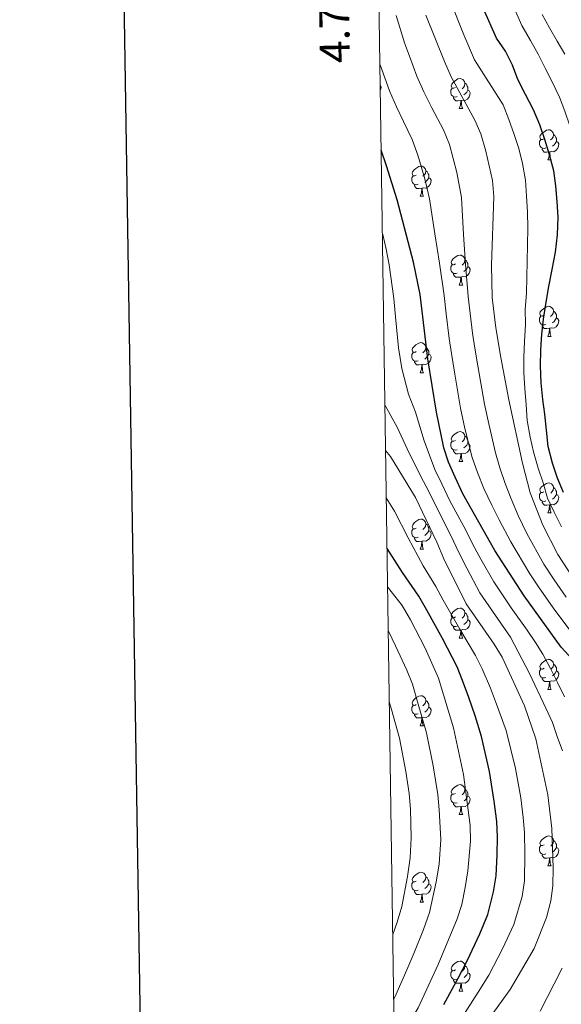
# Model space of a CAD drawing. Units: metres. Extents: x 598951 to 603450, y 4781967 to 4785003.
# Drawn here: x 599752 to 599933, y 4782655 to 4782984 of the extents above; entities that cross this region are included whole.
import ezdxf
from ezdxf.enums import TextEntityAlignment as Align

# ---------------------------------------------------------------- set-up
doc = ezdxf.new("R2010")
doc.units = ezdxf.units.M
doc.header["$MEASUREMENT"] = 0
for name, color, linetype, lineweight in [('Nivel 36', 7, 'Continuous', 0), ('Nivel 4', 7, 'Continuous', 0), ('Nivel 5', 7, 'Continuous', 0), ('Nivel 61', 7, 'Continuous', 0), ('Nivel 63', 7, 'Continuous', 0)]:
    doc.layers.add(name, color=color, linetype=linetype, lineweight=lineweight)
doc.styles.add('Style-arial', font='arial.shx', dxfattribs={"bigfont": 'arialbig.shx'})

msp = doc.modelspace()

# ---------------------------------------------------------------- linework, layer by layer
at = {"layer": 'Nivel 36', "color": 92, "linetype": 'Continuous', "lineweight": 0}
for p, q in [((599898.96, 4782954.44), (599900.09, 4782954.44)), ((599928.54, 4782937.29), (599929.67, 4782937.29)), ((599885.9, 4782925.15), (599887.03, 4782925.15)), ((599898.96, 4782895.44), (599900.09, 4782895.44)), ((599928.54, 4782878.3), (599929.67, 4782878.3)), ((599885.91, 4782866.16), (599887.03, 4782866.16)), ((599898.97, 4782836.45), (599900.09, 4782836.45)), ((599928.55, 4782819.31), (599929.67, 4782819.31)), ((599885.91, 4782807.17), (599887.03, 4782807.17)), ((599898.97, 4782777.46), (599900.09, 4782777.46)), ((599928.55, 4782760.32), (599929.67, 4782760.32)), ((599885.91, 4782748.18), (599887.04, 4782748.18)), ((599898.97, 4782718.47), (599900.1, 4782718.47)), ((599928.55, 4782701.33), (599929.68, 4782701.33)), ((599885.91, 4782689.19), (599887.04, 4782689.19)), ((599898.97, 4782659.48), (599900.1, 4782659.48))]:
    msp.add_line(p, q, dxfattribs=at)
at = {"layer": 'Nivel 36', "color": 92, "linetype": 'Continuous', "lineweight": 0, "flags": 128}
for points in [[(599897.66, 4782961.49), (599897.13, 4782961.23), (599896.6, 4782961.28), (599896.34, 4782961.65), (599896.28, 4782962.08), (599896.44, 4782962.6), (599896.92, 4782963.19), (599897.56, 4782963.72), (599898.46, 4782964.31), (599899.2, 4782964.47), (599899.63, 4782964.41), (599900.16, 4782964.1), (599900.69, 4782963.51), (599900.85, 4782962.87), (599900.74, 4782962.02), (599900.31, 4782961.49), (599899.89, 4782961.07)], [(599900.85, 4782962.87), (599901.32, 4782962.56), (599901.64, 4782961.92), (599901.8, 4782961.6), (599901.8, 4782961.02), (599901.8, 4782960.59), (599901.43, 4782959.9), (599901.01, 4782959.42), (599900.53, 4782959)], [(599872.54, 4782962.14), (599872.82, 4782961.63), (599872.71, 4782960.91), (599872.56, 4782960.45)], [(599898.25, 4782958.41), (599897.82, 4782958.25), (599897.24, 4782958.31), (599896.76, 4782958.52), (599896.34, 4782958.95), (599896.12, 4782959.53), (599896.12, 4782959.95), (599896.18, 4782960.54), (599896.6, 4782961.23)], [(599901.8, 4782960.59), (599902.25, 4782960.34), (599902.6, 4782959.73), (599902.49, 4782959), (599902.28, 4782958.36), (599901.69, 4782957.62), (599900.9, 4782957.14), (599900.05, 4782957.25), (599899.62, 4782957.12)], [(599899.51, 4782957.12), (599898.62, 4782957.04), (599897.77, 4782957.04), (599897.35, 4782957.46), (599897.03, 4782957.94), (599897.03, 4782958.25)], [(599898.96, 4782954.44), (599899.4, 4782955.6), (599899.51, 4782957.12), (599899.62, 4782957.12), (599899.65, 4782956.54), (599899.69, 4782955.85), (599899.76, 4782955.24), (599899.87, 4782954.84), (599900.09, 4782954.44)], [(599927.24, 4782944.35), (599926.71, 4782944.09), (599926.18, 4782944.14), (599925.92, 4782944.51), (599925.86, 4782944.94), (599926.02, 4782945.46), (599926.5, 4782946.05), (599927.14, 4782946.58), (599928.04, 4782947.17), (599928.78, 4782947.33), (599929.2, 4782947.27), (599929.74, 4782946.96), (599930.26, 4782946.37), (599930.42, 4782945.73), (599930.32, 4782944.88), (599929.89, 4782944.35), (599929.47, 4782943.93)], [(599927.83, 4782941.27), (599927.4, 4782941.11), (599926.82, 4782941.17), (599926.34, 4782941.38), (599925.92, 4782941.81), (599925.7, 4782942.39), (599925.7, 4782942.81), (599925.76, 4782943.4), (599926.18, 4782944.09)], [(599931.38, 4782943.45), (599931.83, 4782943.2), (599932.18, 4782942.59), (599932.07, 4782941.86), (599931.86, 4782941.22), (599931.27, 4782940.48), (599930.48, 4782940), (599929.63, 4782940.11), (599929.2, 4782939.98)], [(599930.42, 4782945.73), (599930.9, 4782945.42), (599931.22, 4782944.78), (599931.38, 4782944.46), (599931.38, 4782943.88), (599931.38, 4782943.45), (599931.01, 4782942.76), (599930.59, 4782942.28), (599930.11, 4782941.86)], [(599929.09, 4782939.98), (599928.2, 4782939.89), (599927.35, 4782939.89), (599926.93, 4782940.32), (599926.61, 4782940.8), (599926.6, 4782941.11)], [(599928.54, 4782937.29), (599928.98, 4782938.45), (599929.09, 4782939.98), (599929.2, 4782939.98), (599929.23, 4782939.39), (599929.27, 4782938.71), (599929.34, 4782938.09), (599929.45, 4782937.69), (599929.67, 4782937.29)], [(599884.6, 4782932.21), (599884.07, 4782931.95), (599883.54, 4782932), (599883.28, 4782932.37), (599883.22, 4782932.8), (599883.38, 4782933.32), (599883.86, 4782933.91), (599884.5, 4782934.44), (599885.4, 4782935.03), (599886.14, 4782935.19), (599886.57, 4782935.13), (599887.1, 4782934.82), (599887.63, 4782934.23), (599887.79, 4782933.59), (599887.68, 4782932.74), (599887.25, 4782932.21), (599886.83, 4782931.79)], [(599887.79, 4782933.59), (599888.26, 4782933.28), (599888.58, 4782932.64), (599888.74, 4782932.32), (599888.74, 4782931.74), (599888.74, 4782931.31), (599888.37, 4782930.62), (599887.95, 4782930.14), (599887.47, 4782929.72)], [(599885.19, 4782929.13), (599884.76, 4782928.97), (599884.18, 4782929.03), (599883.7, 4782929.24), (599883.28, 4782929.67), (599883.06, 4782930.25), (599883.06, 4782930.67), (599883.12, 4782931.26), (599883.54, 4782931.95)], [(599888.74, 4782931.31), (599889.19, 4782931.06), (599889.54, 4782930.45), (599889.43, 4782929.72), (599889.22, 4782929.08), (599888.63, 4782928.34), (599887.84, 4782927.86), (599886.99, 4782927.97), (599886.56, 4782927.84)], [(599886.45, 4782927.84), (599885.56, 4782927.75), (599884.71, 4782927.75), (599884.29, 4782928.18), (599883.97, 4782928.66), (599883.97, 4782928.97)], [(599885.9, 4782925.15), (599886.34, 4782926.31), (599886.45, 4782927.84), (599886.56, 4782927.84), (599886.59, 4782927.25), (599886.63, 4782926.57), (599886.7, 4782925.95), (599886.81, 4782925.55), (599887.03, 4782925.15)], [(599897.66, 4782902.5), (599897.13, 4782902.24), (599896.6, 4782902.29), (599896.34, 4782902.66), (599896.28, 4782903.09), (599896.44, 4782903.61), (599896.92, 4782904.2), (599897.56, 4782904.73), (599898.46, 4782905.32), (599899.2, 4782905.48), (599899.63, 4782905.42), (599900.16, 4782905.11), (599900.69, 4782904.52), (599900.85, 4782903.88), (599900.74, 4782903.03), (599900.31, 4782902.5), (599899.89, 4782902.08)], [(599900.85, 4782903.88), (599901.32, 4782903.57), (599901.64, 4782902.93), (599901.8, 4782902.61), (599901.8, 4782902.03), (599901.8, 4782901.6), (599901.43, 4782900.91), (599901.01, 4782900.43), (599900.53, 4782900.01)], [(599898.25, 4782899.42), (599897.82, 4782899.26), (599897.24, 4782899.32), (599896.76, 4782899.53), (599896.34, 4782899.96), (599896.12, 4782900.54), (599896.12, 4782900.96), (599896.18, 4782901.55), (599896.6, 4782902.24)], [(599901.8, 4782901.6), (599902.25, 4782901.35), (599902.6, 4782900.74), (599902.49, 4782900.01), (599902.28, 4782899.37), (599901.69, 4782898.63), (599900.9, 4782898.15), (599900.05, 4782898.26), (599899.62, 4782898.13)], [(599899.51, 4782898.13), (599898.62, 4782898.04), (599897.77, 4782898.04), (599897.35, 4782898.47), (599897.03, 4782898.95), (599897.03, 4782899.26)], [(599898.96, 4782895.44), (599899.4, 4782896.6), (599899.51, 4782898.13), (599899.62, 4782898.13), (599899.65, 4782897.54), (599899.69, 4782896.86), (599899.76, 4782896.24), (599899.87, 4782895.84), (599900.09, 4782895.44)], [(599927.24, 4782885.36), (599926.71, 4782885.1), (599926.18, 4782885.15), (599925.92, 4782885.52), (599925.86, 4782885.95), (599926.02, 4782886.47), (599926.5, 4782887.06), (599927.14, 4782887.59), (599928.04, 4782888.18), (599928.78, 4782888.34), (599929.21, 4782888.28), (599929.74, 4782887.97), (599930.27, 4782887.38), (599930.43, 4782886.74), (599930.32, 4782885.89), (599929.89, 4782885.36), (599929.47, 4782884.94)], [(599927.83, 4782882.28), (599927.4, 4782882.12), (599926.82, 4782882.18), (599926.34, 4782882.39), (599925.92, 4782882.82), (599925.7, 4782883.4), (599925.7, 4782883.82), (599925.76, 4782884.41), (599926.18, 4782885.1)], [(599931.38, 4782884.46), (599931.83, 4782884.21), (599932.18, 4782883.6), (599932.07, 4782882.87), (599931.86, 4782882.23), (599931.27, 4782881.49), (599930.48, 4782881.01), (599929.63, 4782881.12), (599929.2, 4782880.99)], [(599930.43, 4782886.74), (599930.9, 4782886.43), (599931.22, 4782885.79), (599931.38, 4782885.47), (599931.38, 4782884.89), (599931.38, 4782884.46), (599931.01, 4782883.77), (599930.59, 4782883.29), (599930.11, 4782882.87)], [(599929.09, 4782880.99), (599928.2, 4782880.9), (599927.35, 4782880.9), (599926.93, 4782881.33), (599926.61, 4782881.81), (599926.61, 4782882.12)], [(599928.54, 4782878.3), (599928.98, 4782879.46), (599929.09, 4782880.99), (599929.2, 4782880.99), (599929.23, 4782880.4), (599929.27, 4782879.72), (599929.34, 4782879.1), (599929.45, 4782878.7), (599929.67, 4782878.3)], [(599884.6, 4782873.22), (599884.08, 4782872.96), (599883.54, 4782873.01), (599883.28, 4782873.38), (599883.22, 4782873.81), (599883.38, 4782874.33), (599883.86, 4782874.92), (599884.5, 4782875.45), (599885.4, 4782876.04), (599886.14, 4782876.2), (599886.57, 4782876.14), (599887.1, 4782875.83), (599887.63, 4782875.24), (599887.79, 4782874.6), (599887.68, 4782873.75), (599887.26, 4782873.22), (599886.84, 4782872.8)], [(599887.79, 4782874.6), (599888.26, 4782874.29), (599888.58, 4782873.65), (599888.74, 4782873.33), (599888.74, 4782872.75), (599888.74, 4782872.32), (599888.37, 4782871.63), (599887.95, 4782871.15), (599887.47, 4782870.73)], [(599885.19, 4782870.14), (599884.76, 4782869.98), (599884.18, 4782870.04), (599883.7, 4782870.25), (599883.28, 4782870.68), (599883.06, 4782871.26), (599883.06, 4782871.68), (599883.12, 4782872.27), (599883.54, 4782872.96)], [(599888.74, 4782872.32), (599889.2, 4782872.07), (599889.54, 4782871.46), (599889.43, 4782870.73), (599889.22, 4782870.09), (599888.64, 4782869.35), (599887.84, 4782868.87), (599886.99, 4782868.98), (599886.56, 4782868.85)], [(599886.45, 4782868.85), (599885.56, 4782868.76), (599884.72, 4782868.76), (599884.29, 4782869.19), (599883.97, 4782869.67), (599883.97, 4782869.98)], [(599885.91, 4782866.16), (599886.34, 4782867.32), (599886.45, 4782868.85), (599886.56, 4782868.85), (599886.6, 4782868.26), (599886.63, 4782867.58), (599886.7, 4782866.96), (599886.82, 4782866.56), (599887.03, 4782866.16)], [(599897.67, 4782843.51), (599897.14, 4782843.25), (599896.61, 4782843.3), (599896.34, 4782843.67), (599896.29, 4782844.1), (599896.45, 4782844.62), (599896.93, 4782845.21), (599897.56, 4782845.74), (599898.46, 4782846.33), (599899.21, 4782846.49), (599899.63, 4782846.43), (599900.16, 4782846.12), (599900.69, 4782845.53), (599900.85, 4782844.89), (599900.74, 4782844.04), (599900.32, 4782843.51), (599899.9, 4782843.09)], [(599900.85, 4782844.89), (599901.33, 4782844.58), (599901.64, 4782843.94), (599901.8, 4782843.62), (599901.8, 4782843.04), (599901.8, 4782842.61), (599901.43, 4782841.92), (599901.01, 4782841.44), (599900.53, 4782841.02)], [(599898.25, 4782840.43), (599897.83, 4782840.27), (599897.24, 4782840.33), (599896.77, 4782840.54), (599896.34, 4782840.97), (599896.13, 4782841.55), (599896.13, 4782841.97), (599896.18, 4782842.56), (599896.61, 4782843.25)], [(599901.8, 4782842.61), (599902.26, 4782842.36), (599902.6, 4782841.75), (599902.49, 4782841.02), (599902.28, 4782840.38), (599901.7, 4782839.64), (599900.9, 4782839.16), (599900.05, 4782839.27), (599899.62, 4782839.14)], [(599899.51, 4782839.14), (599898.62, 4782839.05), (599897.78, 4782839.05), (599897.35, 4782839.48), (599897.03, 4782839.96), (599897.03, 4782840.27)], [(599898.97, 4782836.45), (599899.4, 4782837.61), (599899.51, 4782839.14), (599899.62, 4782839.14), (599899.66, 4782838.55), (599899.69, 4782837.87), (599899.76, 4782837.25), (599899.88, 4782836.85), (599900.09, 4782836.45)], [(599927.24, 4782826.37), (599926.72, 4782826.1), (599926.18, 4782826.16), (599925.92, 4782826.53), (599925.86, 4782826.96), (599926.02, 4782827.48), (599926.5, 4782828.07), (599927.14, 4782828.6), (599928.04, 4782829.18), (599928.78, 4782829.34), (599929.21, 4782829.29), (599929.74, 4782828.98), (599930.27, 4782828.39), (599930.43, 4782827.75), (599930.32, 4782826.9), (599929.9, 4782826.37), (599929.48, 4782825.94)], [(599927.83, 4782823.29), (599927.41, 4782823.13), (599926.82, 4782823.19), (599926.34, 4782823.4), (599925.92, 4782823.82), (599925.7, 4782824.41), (599925.7, 4782824.83), (599925.76, 4782825.42), (599926.18, 4782826.1)], [(599931.38, 4782825.47), (599931.84, 4782825.22), (599932.18, 4782824.6), (599932.07, 4782823.88), (599931.86, 4782823.24), (599931.28, 4782822.5), (599930.48, 4782822.02), (599929.63, 4782822.12), (599929.2, 4782822)], [(599930.43, 4782827.75), (599930.91, 4782827.44), (599931.22, 4782826.8), (599931.38, 4782826.48), (599931.38, 4782825.9), (599931.38, 4782825.47), (599931.01, 4782824.78), (599930.59, 4782824.3), (599930.11, 4782823.88)], [(599929.09, 4782822), (599928.2, 4782821.91), (599927.36, 4782821.91), (599926.93, 4782822.34), (599926.61, 4782822.82), (599926.61, 4782823.13)], [(599928.55, 4782819.31), (599928.98, 4782820.47), (599929.09, 4782822), (599929.2, 4782822), (599929.24, 4782821.41), (599929.27, 4782820.72), (599929.34, 4782820.11), (599929.46, 4782819.71), (599929.67, 4782819.31)], [(599884.61, 4782814.23), (599884.08, 4782813.96), (599883.55, 4782814.02), (599883.28, 4782814.39), (599883.23, 4782814.82), (599883.39, 4782815.34), (599883.87, 4782815.93), (599884.5, 4782816.46), (599885.4, 4782817.04), (599886.15, 4782817.2), (599886.57, 4782817.15), (599887.1, 4782816.84), (599887.63, 4782816.25), (599887.79, 4782815.61), (599887.68, 4782814.76), (599887.26, 4782814.23), (599886.84, 4782813.8)], [(599887.79, 4782815.61), (599888.27, 4782815.3), (599888.58, 4782814.66), (599888.74, 4782814.34), (599888.74, 4782813.76), (599888.74, 4782813.33), (599888.37, 4782812.64), (599887.95, 4782812.16), (599887.47, 4782811.74)], [(599885.19, 4782811.15), (599884.77, 4782810.99), (599884.18, 4782811.05), (599883.71, 4782811.26), (599883.28, 4782811.68), (599883.07, 4782812.27), (599883.07, 4782812.69), (599883.12, 4782813.28), (599883.55, 4782813.96)], [(599888.74, 4782813.33), (599889.2, 4782813.08), (599889.54, 4782812.46), (599889.43, 4782811.74), (599889.22, 4782811.1), (599888.64, 4782810.36), (599887.84, 4782809.88), (599886.99, 4782809.98), (599886.56, 4782809.86)], [(599886.45, 4782809.86), (599885.56, 4782809.77), (599884.72, 4782809.77), (599884.29, 4782810.2), (599883.97, 4782810.68), (599883.97, 4782810.99)], [(599885.91, 4782807.17), (599886.34, 4782808.33), (599886.45, 4782809.86), (599886.56, 4782809.86), (599886.6, 4782809.27), (599886.63, 4782808.58), (599886.7, 4782807.97), (599886.82, 4782807.57), (599887.03, 4782807.17)], [(599897.67, 4782784.52), (599897.14, 4782784.26), (599896.61, 4782784.31), (599896.34, 4782784.68), (599896.29, 4782785.11), (599896.45, 4782785.63), (599896.93, 4782786.22), (599897.56, 4782786.75), (599898.46, 4782787.34), (599899.21, 4782787.5), (599899.63, 4782787.44), (599900.16, 4782787.13), (599900.69, 4782786.54), (599900.85, 4782785.9), (599900.74, 4782785.05), (599900.32, 4782784.52), (599899.9, 4782784.1)], [(599900.85, 4782785.9), (599901.33, 4782785.59), (599901.64, 4782784.95), (599901.8, 4782784.63), (599901.8, 4782784.05), (599901.8, 4782783.62), (599901.43, 4782782.93), (599901.01, 4782782.45), (599900.53, 4782782.03)], [(599898.25, 4782781.44), (599897.83, 4782781.28), (599897.24, 4782781.34), (599896.77, 4782781.55), (599896.34, 4782781.98), (599896.13, 4782782.56), (599896.13, 4782782.98), (599896.18, 4782783.57), (599896.61, 4782784.26)], [(599901.8, 4782783.62), (599902.26, 4782783.37), (599902.6, 4782782.76), (599902.49, 4782782.03), (599902.28, 4782781.39), (599901.7, 4782780.65), (599900.9, 4782780.17), (599900.05, 4782780.28), (599899.62, 4782780.15)], [(599899.51, 4782780.15), (599898.62, 4782780.06), (599897.78, 4782780.06), (599897.35, 4782780.49), (599897.03, 4782780.97), (599897.03, 4782781.28)], [(599898.97, 4782777.46), (599899.4, 4782778.62), (599899.51, 4782780.15), (599899.62, 4782780.15), (599899.66, 4782779.56), (599899.69, 4782778.88), (599899.76, 4782778.26), (599899.88, 4782777.86), (599900.09, 4782777.46)], [(599927.25, 4782767.38), (599926.72, 4782767.11), (599926.19, 4782767.17), (599925.92, 4782767.54), (599925.87, 4782767.96), (599926.03, 4782768.48), (599926.51, 4782769.08), (599927.14, 4782769.61), (599928.04, 4782770.19), (599928.79, 4782770.35), (599929.21, 4782770.3), (599929.74, 4782769.98), (599930.27, 4782769.4), (599930.43, 4782768.76), (599930.32, 4782767.91), (599929.9, 4782767.38), (599929.48, 4782766.95)], [(599930.43, 4782768.76), (599930.91, 4782768.44), (599931.22, 4782767.8), (599931.38, 4782767.48), (599931.38, 4782766.9), (599931.38, 4782766.48), (599931.01, 4782765.79), (599930.59, 4782765.31), (599930.11, 4782764.89)], [(599927.83, 4782764.3), (599927.41, 4782764.14), (599926.82, 4782764.2), (599926.35, 4782764.41), (599925.92, 4782764.83), (599925.71, 4782765.42), (599925.71, 4782765.84), (599925.76, 4782766.42), (599926.19, 4782767.11)], [(599931.38, 4782766.48), (599931.84, 4782766.23), (599932.18, 4782765.61), (599932.07, 4782764.89), (599931.86, 4782764.25), (599931.28, 4782763.51), (599930.48, 4782763.03), (599929.63, 4782763.13), (599929.2, 4782763)], [(599929.09, 4782763), (599928.2, 4782762.92), (599927.36, 4782762.92), (599926.93, 4782763.35), (599926.61, 4782763.82), (599926.61, 4782764.14)], [(599928.55, 4782760.32), (599928.98, 4782761.48), (599929.09, 4782763), (599929.2, 4782763), (599929.24, 4782762.42), (599929.27, 4782761.73), (599929.34, 4782761.12), (599929.46, 4782760.72), (599929.67, 4782760.32)], [(599884.61, 4782755.24), (599884.08, 4782754.97), (599883.55, 4782755.03), (599883.28, 4782755.4), (599883.23, 4782755.82), (599883.39, 4782756.34), (599883.87, 4782756.94), (599884.5, 4782757.47), (599885.4, 4782758.05), (599886.15, 4782758.21), (599886.58, 4782758.16), (599887.1, 4782757.84), (599887.64, 4782757.26), (599887.8, 4782756.62), (599887.68, 4782755.77), (599887.26, 4782755.24), (599886.84, 4782754.81)], [(599887.8, 4782756.62), (599888.27, 4782756.3), (599888.58, 4782755.66), (599888.74, 4782755.34), (599888.74, 4782754.76), (599888.75, 4782754.34), (599888.38, 4782753.65), (599887.96, 4782753.17), (599887.48, 4782752.75)], [(599885.2, 4782752.16), (599884.77, 4782752), (599884.18, 4782752.06), (599883.71, 4782752.27), (599883.28, 4782752.69), (599883.07, 4782753.28), (599883.07, 4782753.7), (599883.12, 4782754.28), (599883.55, 4782754.97)], [(599888.75, 4782754.34), (599889.2, 4782754.09), (599889.55, 4782753.47), (599889.44, 4782752.75), (599889.23, 4782752.11), (599888.64, 4782751.37), (599887.85, 4782750.89), (599887, 4782750.99), (599886.57, 4782750.86)], [(599886.46, 4782750.86), (599885.56, 4782750.78), (599884.72, 4782750.78), (599884.3, 4782751.21), (599883.98, 4782751.68), (599883.98, 4782752)], [(599885.91, 4782748.18), (599886.35, 4782749.34), (599886.46, 4782750.86), (599886.57, 4782750.86), (599886.6, 4782750.28), (599886.64, 4782749.59), (599886.71, 4782748.98), (599886.82, 4782748.58), (599887.04, 4782748.18)], [(599897.67, 4782725.53), (599897.14, 4782725.27), (599896.61, 4782725.32), (599896.35, 4782725.69), (599896.29, 4782726.12), (599896.45, 4782726.64), (599896.93, 4782727.23), (599897.57, 4782727.76), (599898.47, 4782728.35), (599899.21, 4782728.51), (599899.64, 4782728.45), (599900.17, 4782728.14), (599900.7, 4782727.55), (599900.86, 4782726.91), (599900.75, 4782726.06), (599900.32, 4782725.53), (599899.9, 4782725.11)], [(599900.86, 4782726.91), (599901.33, 4782726.6), (599901.65, 4782725.96), (599901.81, 4782725.64), (599901.81, 4782725.06), (599901.81, 4782724.63), (599901.44, 4782723.94), (599901.02, 4782723.46), (599900.54, 4782723.04)], [(599898.26, 4782722.45), (599897.83, 4782722.29), (599897.25, 4782722.35), (599896.77, 4782722.56), (599896.35, 4782722.99), (599896.13, 4782723.57), (599896.13, 4782723.99), (599896.19, 4782724.58), (599896.61, 4782725.27)], [(599901.81, 4782724.63), (599902.26, 4782724.38), (599902.61, 4782723.77), (599902.5, 4782723.04), (599902.29, 4782722.4), (599901.7, 4782721.66), (599900.91, 4782721.18), (599900.06, 4782721.29), (599899.63, 4782721.16)], [(599899.52, 4782721.16), (599898.63, 4782721.07), (599897.78, 4782721.07), (599897.36, 4782721.5), (599897.04, 4782721.98), (599897.04, 4782722.29)], [(599898.97, 4782718.47), (599899.41, 4782719.63), (599899.52, 4782721.16), (599899.63, 4782721.16), (599899.66, 4782720.57), (599899.7, 4782719.89), (599899.77, 4782719.27), (599899.88, 4782718.87), (599900.1, 4782718.47)], [(599927.25, 4782708.39), (599926.72, 4782708.12), (599926.19, 4782708.18), (599925.92, 4782708.55), (599925.87, 4782708.97), (599926.03, 4782709.49), (599926.51, 4782710.09), (599927.14, 4782710.62), (599928.04, 4782711.2), (599928.79, 4782711.36), (599929.22, 4782711.31), (599929.74, 4782710.99), (599930.28, 4782710.41), (599930.44, 4782709.77), (599930.33, 4782708.92), (599929.9, 4782708.39), (599929.48, 4782707.96)], [(599930.44, 4782709.77), (599930.91, 4782709.45), (599931.23, 4782708.81), (599931.39, 4782708.49), (599931.39, 4782707.91), (599931.39, 4782707.49), (599931.02, 4782706.8), (599930.6, 4782706.32), (599930.12, 4782705.9)], [(599927.84, 4782705.31), (599927.41, 4782705.15), (599926.83, 4782705.21), (599926.35, 4782705.42), (599925.92, 4782705.84), (599925.71, 4782706.43), (599925.71, 4782706.85), (599925.76, 4782707.43), (599926.19, 4782708.12)], [(599931.39, 4782707.49), (599931.84, 4782707.24), (599932.19, 4782706.62), (599932.08, 4782705.9), (599931.87, 4782705.26), (599931.28, 4782704.52), (599930.49, 4782704.04), (599929.64, 4782704.14), (599929.21, 4782704.01)], [(599929.1, 4782704.01), (599928.21, 4782703.93), (599927.36, 4782703.93), (599926.94, 4782704.36), (599926.62, 4782704.83), (599926.62, 4782705.15)], [(599928.55, 4782701.33), (599928.99, 4782702.49), (599929.1, 4782704.01), (599929.21, 4782704.01), (599929.24, 4782703.43), (599929.28, 4782702.74), (599929.35, 4782702.13), (599929.46, 4782701.73), (599929.68, 4782701.33)], [(599884.61, 4782696.25), (599884.08, 4782695.98), (599883.55, 4782696.04), (599883.29, 4782696.41), (599883.23, 4782696.83), (599883.39, 4782697.35), (599883.87, 4782697.95), (599884.51, 4782698.48), (599885.41, 4782699.06), (599886.15, 4782699.22), (599886.58, 4782699.17), (599887.11, 4782698.85), (599887.64, 4782698.27), (599887.8, 4782697.63), (599887.69, 4782696.78), (599887.26, 4782696.25), (599886.84, 4782695.82)], [(599887.8, 4782697.63), (599888.27, 4782697.31), (599888.59, 4782696.67), (599888.75, 4782696.35), (599888.75, 4782695.77), (599888.75, 4782695.35), (599888.38, 4782694.66), (599887.96, 4782694.18), (599887.48, 4782693.76)], [(599885.2, 4782693.17), (599884.77, 4782693.01), (599884.19, 4782693.07), (599883.71, 4782693.28), (599883.29, 4782693.7), (599883.07, 4782694.29), (599883.07, 4782694.71), (599883.13, 4782695.29), (599883.55, 4782695.98)], [(599886.46, 4782691.87), (599885.57, 4782691.79), (599884.72, 4782691.79), (599884.3, 4782692.22), (599883.98, 4782692.69), (599883.98, 4782693.01)], [(599888.75, 4782695.35), (599889.2, 4782695.1), (599889.55, 4782694.48), (599889.44, 4782693.76), (599889.23, 4782693.12), (599888.64, 4782692.38), (599887.85, 4782691.9), (599887, 4782692), (599886.57, 4782691.87)], [(599885.91, 4782689.19), (599886.35, 4782690.35), (599886.46, 4782691.87), (599886.57, 4782691.87), (599886.6, 4782691.29), (599886.64, 4782690.6), (599886.71, 4782689.99), (599886.82, 4782689.59), (599887.04, 4782689.19)], [(599897.67, 4782666.54), (599897.14, 4782666.28), (599896.61, 4782666.33), (599896.35, 4782666.7), (599896.29, 4782667.12), (599896.45, 4782667.64), (599896.93, 4782668.24), (599897.57, 4782668.77), (599898.47, 4782669.36), (599899.21, 4782669.52), (599899.64, 4782669.46), (599900.17, 4782669.14), (599900.7, 4782668.56), (599900.86, 4782667.92), (599900.75, 4782667.07), (599900.32, 4782666.54), (599899.9, 4782666.12)], [(599900.86, 4782667.92), (599901.33, 4782667.6), (599901.65, 4782666.96), (599901.81, 4782666.64), (599901.81, 4782666.06), (599901.81, 4782665.64), (599901.44, 4782664.95), (599901.02, 4782664.47), (599900.54, 4782664.05)], [(599898.26, 4782663.46), (599897.83, 4782663.3), (599897.25, 4782663.36), (599896.77, 4782663.57), (599896.35, 4782664), (599896.13, 4782664.58), (599896.13, 4782665), (599896.19, 4782665.58), (599896.61, 4782666.28)], [(599901.81, 4782665.64), (599902.26, 4782665.39), (599902.61, 4782664.78), (599902.5, 4782664.05), (599902.29, 4782663.41), (599901.7, 4782662.67), (599900.91, 4782662.19), (599900.06, 4782662.3), (599899.63, 4782662.16)], [(599899.52, 4782662.16), (599898.63, 4782662.08), (599897.78, 4782662.08), (599897.36, 4782662.51), (599897.04, 4782662.98), (599897.04, 4782663.3)], [(599898.97, 4782659.48), (599899.41, 4782660.64), (599899.52, 4782662.16), (599899.63, 4782662.16), (599899.66, 4782661.58), (599899.7, 4782660.9), (599899.77, 4782660.28), (599899.88, 4782659.88), (599900.1, 4782659.48)]]:
    msp.add_lwpolyline(points, dxfattribs=at)
at = {"layer": 'Nivel 4', "color": 36, "linetype": 'Continuous', "lineweight": 30, "flags": 128}
for points, elevation in [([(599933.76, 4782826.08), (599931.8, 4782830.95), (599930.06, 4782835.93), (599928.67, 4782841.49), (599928.07, 4782846.93), (599927.47, 4782852.26), (599926.87, 4782857.25), (599926.27, 4782862.81), (599926.12, 4782868.48), (599926.2, 4782873.82), (599926.51, 4782879.04), (599927.05, 4782884.04), (599927.81, 4782889.04), (599928.91, 4782894.94), (599930.01, 4782900.62), (599931.11, 4782906.42), (599931.76, 4782912.21), (599931.95, 4782918.11), (599931.69, 4782923.33), (599931.2, 4782928.66), (599930.49, 4782933.65), (599929.1, 4782938.98), (599927.48, 4782944.08), (599925.86, 4782948.95), (599923.78, 4782954.04), (599921.03, 4782959.13), (599918.5, 4782964.11), (599916.77, 4782968.98), (599914.36, 4782973.62), (599911.38, 4782977.92), (599907.06, 4782987.8)], 550), ([(599944.09, 4782762.23), (599933, 4782774.4), (599920.58, 4782791.58), (599910.84, 4782806.78), (599900.12, 4782825.72), (599897.58, 4782831.21), (599895.34, 4782836.31), (599893.84, 4782841.08), (599891.32, 4782852.97), (599888.49, 4782870.82), (599885.86, 4782892.28), (599883.69, 4782903.14), (599878.22, 4782923.95), (599874.64, 4782935.26), (599872.86, 4782940.52)], 575), ([(599893.83, 4782655.03), (599898.58, 4782663.78), (599901.57, 4782669.61), (599905.82, 4782678.64), (599908.47, 4782685.05), (599910.43, 4782692.61), (599911.28, 4782697.99), (599911.56, 4782705), (599911.76, 4782711.04), (599911.46, 4782716.18), (599910.61, 4782722.96), (599909.05, 4782732.84), (599906.35, 4782744.58), (599904.24, 4782751.45), (599902.12, 4782757.65), (599900.05, 4782763.24), (599898.2, 4782767.9), (599893.34, 4782777.31), (599888.09, 4782786.81), (599885.5, 4782791.5), (599879.98, 4782799.35), (599874.82, 4782807.35)], 600)]:
    msp.add_lwpolyline(points, dxfattribs=dict(at, elevation=elevation))
at = {"layer": 'Nivel 5', "color": 36, "linetype": 'Continuous', "lineweight": 0, "flags": 128}
for points, elevation in [([(599938.42, 4782901.11), (599939.07, 4782906.1), (599939.49, 4782911.56), (599939.57, 4782916.66), (599939.65, 4782922.56), (599939.51, 4782927.67), (599938.79, 4782932.66), (599938.19, 4782938.22), (599937.26, 4782943.21), (599935.86, 4782948.65), (599934.24, 4782953.52), (599932.4, 4782958.27), (599929.98, 4782963.36), (599927.68, 4782967.89), (599925.27, 4782972.64), (599922.75, 4782977.17), (599919.88, 4782982.14), (599914.15, 4782995.25)], 545), ([(599921.86, 4782914.49), (599921.71, 4782919.94), (599921.45, 4782925.16), (599921.08, 4782930.49), (599920.03, 4782936.05), (599918.86, 4782941.03), (599917.24, 4782945.79), (599915.51, 4782950.78), (599913.66, 4782955.64), (599904.03, 4782970.69), (599900.51, 4782979.03), (599895.89, 4782990.49)], 555), ([(599934.17, 4782972.57), (599931.64, 4782976.98), (599929.12, 4782981.4), (599926.6, 4782985.92)], 540), ([(599934.63, 4782791.14), (599930.62, 4782796.96), (599927.23, 4782802.18), (599921.54, 4782812.4), (599918.67, 4782818.41), (599916.23, 4782823.97), (599914.28, 4782829.16), (599912.54, 4782834.37), (599911.09, 4782839.32), (599908.84, 4782849.06), (599907.42, 4782855.68), (599905.1, 4782868.44), (599904.13, 4782874.39), (599903.38, 4782879.33), (599902.6, 4782885.95), (599901.93, 4782891.64), (599901.06, 4782902.45), (599900.42, 4782912.34), (599899.71, 4782924.68), (599898.19, 4782933.09), (599895.64, 4782942.42), (599893.7, 4782947.35), (599889.83, 4782954.72), (599887.1, 4782960.03), (599884.82, 4782965.25), (599882.33, 4782971.89), (599880.67, 4782976.42), (599877.83, 4782985.48)], 565), ([(599938.37, 4782795.47), (599931.9, 4782805.37), (599926.89, 4782815.22), (599922.62, 4782826.04), (599920.02, 4782835.94), (599915.47, 4782857.04), (599912.78, 4782871.24), (599911.14, 4782881.1), (599909.96, 4782891.32), (599909.75, 4782902.11), (599910.46, 4782925.04), (599910.03, 4782930.4), (599907.81, 4782940.23), (599906.14, 4782945.99), (599904.18, 4782950.59), (599896.26, 4782965.01), (599894.01, 4782970.11), (599887.74, 4782985.69)], 560), ([(599937.34, 4782778.22), (599930.88, 4782786.82), (599925.6, 4782794.27), (599922.55, 4782798.99), (599916.19, 4782809.59), (599912.29, 4782816.94), (599909.84, 4782821.9), (599907.2, 4782827.44), (599905.06, 4782832.79), (599903.21, 4782837.82), (599900.82, 4782847.52), (599899.37, 4782854.32), (599897.43, 4782865.64), (599896.31, 4782872.6), (599895.63, 4782877.56), (599894.63, 4782885.83), (599893.9, 4782891.96), (599892.38, 4782902.8), (599890.78, 4782912.57), (599888.96, 4782924.31), (599887.45, 4782930.9), (599885.14, 4782938.84), (599883.22, 4782944.11), (599880.3, 4782950.09), (599877.95, 4782955.04), (599875.63, 4782960.4), (599872.52, 4782969.03), (599872.43, 4782969.3)], 570), ([(599933.14, 4782814.69), (599930.61, 4782819.55), (599928.42, 4782824.19), (599926.92, 4782829.4), (599925.3, 4782834.28), (599923.79, 4782839.71), (599922.62, 4782844.59), (599921.68, 4782850.14), (599921.31, 4782855.36), (599920.82, 4782860.92), (599920.56, 4782866.14), (599920.53, 4782871.36), (599920.73, 4782876.58), (599921.03, 4782882.26), (599921, 4782887.36), (599921.42, 4782892.59), (599921.5, 4782898.15), (599921.59, 4782903.37), (599921.78, 4782908.93), (599921.86, 4782914.49)], 555), ([(599921.62, 4782780.16), (599916.29, 4782787.58), (599910.52, 4782796.31), (599906.14, 4782803.81), (599903.51, 4782808.72), (599901.09, 4782813.49), (599895.79, 4782823.33), (599893.15, 4782828.96), (599890.79, 4782833.78), (599887.19, 4782843.36), (599884.37, 4782852.94), (599881.97, 4782859.03), (599879.76, 4782867.59), (599878.69, 4782874.52), (599877.66, 4782884.88), (599877.09, 4782890.93), (599875.57, 4782902.17), (599874.56, 4782907.44), (599873.44, 4782912.32), (599873.26, 4782912.96)], 580), ([(599874.11, 4782855.46), (599874.19, 4782855.22), (599878.21, 4782847.97), (599881.57, 4782840.76), (599886.24, 4782831.26), (599888.73, 4782826.71), (599891.45, 4782820.94), (599896.26, 4782811.51), (599898.64, 4782806.31), (599901.45, 4782800.85), (599905.86, 4782792.62), (599912.01, 4782783.58), (599916.11, 4782777.82), (599922.45, 4782765.6), (599927.85, 4782754.06), (599930.04, 4782749.3), (599931.66, 4782744.55), (599933.39, 4782739.79)], 585), ([(599874.34, 4782840.16), (599875.96, 4782838.15), (599884.3, 4782824.46), (599891.43, 4782809.52), (599893.77, 4782803.9), (599901.2, 4782788.93), (599910.59, 4782775.48), (599913.23, 4782771.07), (599920.7, 4782754.77), (599924.52, 4782743.78), (599928.49, 4782725.08), (599929.81, 4782713.85), (599930.35, 4782700.69), (599930.2, 4782694.63), (599929.5, 4782689.67), (599928.04, 4782684.04), (599924, 4782673.68), (599915.97, 4782659.99), (599900.23, 4782638.35)], 590), ([(599904.4, 4782771.69), (599899.11, 4782780.49), (599893.53, 4782790.11), (599891.13, 4782794.69), (599886.87, 4782801.63), (599881.84, 4782811.02), (599877.3, 4782819.87), (599874.57, 4782824.28)], 595), ([(599877.3, 4782639.16), (599881.99, 4782648.46), (599885.18, 4782653.87), (599891.87, 4782668.41), (599898.21, 4782683.66), (599899.8, 4782688.4), (599900.9, 4782694.08), (599901.82, 4782699.67), (599902.73, 4782709.64), (599902.58, 4782714.86), (599900.37, 4782731.82), (599897.05, 4782747.52), (599892, 4782764.11), (599887.58, 4782774.13), (599882.65, 4782783.52), (599879.87, 4782788.3), (599875.01, 4782794.59)], 605), ([(599875.22, 4782779.95), (599875.33, 4782779.75), (599877.66, 4782774.88), (599881.41, 4782766.74), (599883.28, 4782762.02), (599885.22, 4782755.36), (599888.02, 4782745.76), (599890.23, 4782734.77), (599891.76, 4782725.16), (599892.29, 4782720.03), (599892.82, 4782710.18), (599892.21, 4782701.87), (599891.27, 4782695.95), (599889, 4782685.7), (599886.96, 4782680.07), (599883.81, 4782672.1), (599881.42, 4782666.58), (599877.45, 4782657.41), (599877.04, 4782656.63)], 610), ([(599934.13, 4782757.83), (599931.72, 4782762.58), (599929.42, 4782767.33), (599926.9, 4782772.08), (599924.46, 4782775.99), (599921.62, 4782780.16)], 580), ([(599899.97, 4782650.73), (599905.29, 4782659.15), (599908.77, 4782664.8), (599913.42, 4782673.63), (599917.14, 4782681.69), (599919.96, 4782691.14), (599920.74, 4782696.31), (599920.85, 4782705.35), (599920.78, 4782712.45), (599920.34, 4782717.5), (599919.55, 4782724.02), (599917.73, 4782733.85), (599914.61, 4782746.54), (599911.43, 4782755.38), (599909.33, 4782760.75), (599906.64, 4782767.15), (599904.4, 4782771.69)], 595), ([(599875.57, 4782756.28), (599876.31, 4782753.64), (599878.98, 4782744), (599881.13, 4782732.83), (599882.23, 4782725.55), (599882.65, 4782720.24), (599882.9, 4782710.73), (599882.6, 4782704.07), (599881.65, 4782697.82), (599879.79, 4782687.75), (599878.2, 4782682.5), (599876.72, 4782678.44)], 615), ([(599933.26, 4782667.15), (599930.68, 4782661.92), (599928.33, 4782657.36), (599925.97, 4782652.81)], 585)]:
    msp.add_lwpolyline(points, dxfattribs=dict(at, elevation=elevation))
at = {"layer": 'Nivel 61', "color": 250, "linetype": 'Continuous', "lineweight": 0}
msp.add_3dface([(599881.21, 4782374.02), (599847.09, 4784687.57), (603231.97, 4784738.12), (603267.28, 4782424.56)], dxfattribs=at)
at = {"layer": 'Nivel 63', "color": 7, "linetype": 'Continuous', "lineweight": 30, "flags": 128}
msp.add_lwpolyline([(599759.35, 4784736.09), (599797.54, 4782321.45), (603352.21, 4782377.51), (603314.02, 4784789.15), (599759.35, 4784736.09)], dxfattribs=at)
at = {"layer": 'Nivel 63', "color": 7, "linetype": 'Continuous', "lineweight": 0}
msp.add_3dface([(598995.22, 4781966.94), (598950.78, 4784936.57), (603405.37, 4785003.05), (603449.88, 4782033.44)], dxfattribs=at)

# ---------------------------------------------------------------- texts
at = {"layer": 'Nivel 63', "color": 7, "linetype": 'Continuous', "lineweight": 0, "style": 'Style-arial'}
msp.add_text('4.783.000', height=10, rotation=90.8449, dxfattribs=at).set_placement((599861.98, 4783000), align=Align.CENTER)

doc.saveas('drawing.dxf')
